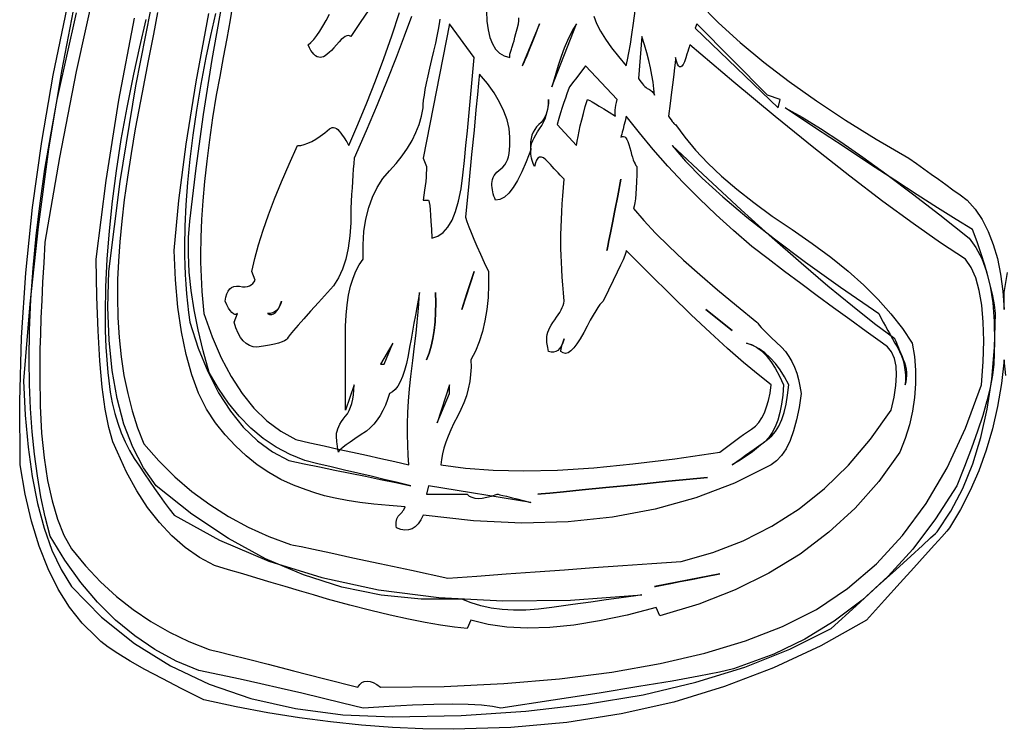
# Model space of a CAD drawing. Extents: x 0 to 390, y 0 to 30.
# Drawn here: x 200 to 209, y 0 to 6 of the extents above; entities that cross this region are included whole.
import ezdxf

# ---------------------------------------------------------------- set-up
doc = ezdxf.new("R2010")
doc.units = 0
doc.header["$MEASUREMENT"] = 0

msp = doc.modelspace()

# ---------------------------------------------------------------- linework, layer by layer
at = {"linetype": 'Continuous'}
for points in [[(200.622949, 6.658008), (200.450391, 5.875781), (200.299512, 5.106445), (200.170312, 4.35), (200.170312, 4.35), (200.159326, 4.167187), (200.149805, 3.99375), (200.141748, 3.829687), (200.135156, 3.675), (200.130029, 3.529687), (200.126367, 3.39375), (200.12417, 3.267187), (200.123437, 3.15), (200.123437, 3.15), (200.127869, 2.888086), (200.141162, 2.646094), (200.163318, 2.424023), (200.194336, 2.221875), (200.234216, 2.039648), (200.282959, 1.877344), (200.340564, 1.734961), (200.407031, 1.6125), (200.407031, 1.6125), (200.533411, 1.458984), (200.667627, 1.317187), (200.80968, 1.187109), (200.95957, 1.06875), (201.117297, 0.962109), (201.282861, 0.867188), (201.456262, 0.783984), (201.6375, 0.7125), (201.6375, 0.7125), (201.661816, 0.707227), (201.726562, 0.691406), (201.831738, 0.665039), (201.977344, 0.628125), (202.163379, 0.580664), (202.389844, 0.522656), (202.656738, 0.454102), (202.964062, 0.375), (202.964062, 0.375), (202.981091, 0.399609), (203.000537, 0.417187), (203.0224, 0.427734), (203.04668, 0.43125), (203.073376, 0.427734), (203.10249, 0.417187), (203.134021, 0.399609), (203.167969, 0.375), (203.167969, 0.375), (203.734698, 0.383496), (204.2677, 0.408984), (204.766974, 0.451465), (205.23252, 0.510938), (205.664337, 0.587402), (206.062427, 0.680859), (206.426788, 0.791309), (206.757422, 0.91875), (206.757422, 0.91875), (207.059711, 1.071387), (207.339038, 1.257422), (207.595404, 1.476855), (207.828809, 1.729687), (208.039252, 2.015918), (208.226733, 2.335547), (208.391254, 2.688574), (208.532812, 3.075), (208.532812, 3.075), (208.532812, 3.075), (208.54801, 3.28125), (208.55376, 3.46875), (208.550061, 3.6375), (208.536914, 3.7875), (208.514319, 3.91875), (208.482275, 4.03125), (208.440784, 4.125), (208.389844, 4.2), (208.389844, 4.2), (208.168872, 4.344727), (207.923145, 4.516406), (207.652661, 4.715039), (207.357422, 4.940625), (207.037427, 5.193164), (206.692676, 5.472656), (206.323169, 5.779102), (205.928906, 6.1125), (205.928906, 6.1125), (205.928174, 6.110156), (205.925977, 6.103125), (205.922314, 6.091406), (205.917187, 6.075), (205.910596, 6.053906), (205.902539, 6.028125), (205.893018, 5.997656), (205.882031, 5.9625), (205.882031, 5.9625), (205.870532, 5.938477), (205.859473, 5.922656), (205.848853, 5.915039), (205.838672, 5.915625), (205.828931, 5.924414), (205.819629, 5.941406), (205.810767, 5.966602), (205.802344, 6), (205.802344, 6), (205.801355, 5.983594), (205.798389, 5.953125), (205.793445, 5.908594), (205.786523, 5.85), (205.777625, 5.777344), (205.766748, 5.690625), (205.753894, 5.589844), (205.739062, 5.475), (205.739062, 5.475), (205.750818, 5.457422), (205.761475, 5.442187), (205.771033, 5.429297), (205.779492, 5.41875), (205.786853, 5.410547), (205.793115, 5.404687), (205.798279, 5.401172), (205.802344, 5.4), (205.802344, 5.4), (205.884247, 5.286914), (205.979956, 5.172656), (206.089471, 5.057227), (206.212793, 4.940625), (206.349921, 4.822852), (206.500854, 4.703906), (206.665594, 4.583789), (206.844141, 4.4625), (206.844141, 4.4625), (207.023163, 4.340039), (207.189331, 4.216406), (207.342645, 4.091602), (207.483105, 3.965625), (207.610712, 3.838477), (207.725464, 3.710156), (207.827362, 3.580664), (207.916406, 3.45), (207.916406, 3.45), (207.935706, 3.328125), (207.945557, 3.20625), (207.945959, 3.084375), (207.936914, 2.9625), (207.91842, 2.840625), (207.890479, 2.71875), (207.853088, 2.596875), (207.80625, 2.475), (207.80625, 2.475), (207.617395, 2.214258), (207.405908, 1.975781), (207.17179, 1.75957), (206.915039, 1.565625), (206.635657, 1.393945), (206.333643, 1.244531), (206.008997, 1.117383), (205.661719, 1.0125), (205.628906, 1.0875), (205.628906, 1.0875), (205.36875, 1.020117), (205.123828, 0.967969), (204.894141, 0.931055), (204.679688, 0.909375), (204.480469, 0.90293), (204.296484, 0.911719), (204.127734, 0.935742), (203.974219, 0.975), (203.941406, 0.9), (203.941406, 0.9), (203.828613, 0.912305), (203.703516, 0.930469), (203.566113, 0.954492), (203.416406, 0.984375), (203.254395, 1.020117), (203.080078, 1.061719), (202.893457, 1.10918), (202.694531, 1.1625), (202.694531, 1.1625), (202.568518, 1.2), (202.442432, 1.2375), (202.316272, 1.275), (202.190039, 1.3125), (202.063733, 1.35), (201.937354, 1.3875), (201.810901, 1.425), (201.684375, 1.4625), (201.684375, 1.4625), (201.550342, 1.535742), (201.423633, 1.624219), (201.304248, 1.72793), (201.192187, 1.846875), (201.087451, 1.981055), (200.990039, 2.130469), (200.899951, 2.295117), (200.817187, 2.475), (200.817187, 2.475), (200.776282, 2.567578), (200.740283, 2.695312), (200.709192, 2.858203), (200.683008, 3.05625), (200.661731, 3.289453), (200.645361, 3.557813), (200.633899, 3.861328), (200.627344, 4.2), (200.627344, 4.2), (200.718018, 4.901367), (200.831836, 5.617969), (200.968799, 6.349805)], [(201.070312, 6.339844), (201.015234, 6.094336), (200.960156, 5.85), (200.960156, 5.85), (200.90083, 5.554102), (200.849414, 5.266406), (200.805908, 4.986914), (200.770312, 4.715625), (200.742627, 4.452539), (200.722852, 4.197656), (200.710986, 3.950977), (200.707031, 3.7125), (200.707031, 3.7125), (200.707544, 3.6375), (200.709082, 3.5625), (200.711646, 3.4875), (200.715234, 3.4125), (200.719849, 3.3375), (200.725488, 3.2625), (200.732153, 3.1875), (200.739844, 3.1125), (200.739844, 3.1125), (200.753668, 3.011426), (200.771704, 2.914453), (200.793951, 2.821582), (200.82041, 2.732812), (200.85108, 2.648145), (200.885962, 2.567578), (200.925055, 2.491113), (200.968359, 2.41875), (200.968359, 2.41875), (201.013641, 2.349316), (201.058667, 2.281641), (201.103436, 2.215723), (201.147949, 2.151562), (201.192206, 2.08916), (201.236206, 2.028516), (201.27995, 1.969629), (201.323437, 1.9125), (201.323437, 1.9125), (201.730188, 1.688086), (202.169971, 1.502344), (202.642786, 1.355273), (203.148633, 1.246875), (203.687512, 1.177148), (204.259424, 1.146094), (204.864368, 1.153711), (205.502344, 1.2), (205.502344, 1.2), (205.502344, 1.2), (205.486707, 1.198242), (205.446826, 1.192969), (205.382703, 1.18418), (205.294336, 1.171875), (205.181726, 1.156055), (205.044873, 1.136719), (204.883777, 1.113867), (204.698437, 1.0875), (204.698437, 1.0875), (204.578723, 1.072266), (204.464502, 1.064062), (204.355774, 1.062891), (204.252539, 1.06875), (204.154797, 1.081641), (204.062549, 1.101562), (203.975793, 1.128516), (203.894531, 1.1625), (203.894531, 1.1625), (203.53092, 1.161914), (203.173682, 1.197656), (202.822815, 1.269727), (202.47832, 1.378125), (202.140198, 1.522852), (201.808447, 1.703906), (201.483069, 1.921289), (201.164062, 2.175), (201.164062, 2.175), (201.050793, 2.336133), (200.954736, 2.519531), (200.875891, 2.725195), (200.814258, 2.953125), (200.769836, 3.20332), (200.742627, 3.475781), (200.732629, 3.770508), (200.739844, 4.0875), (200.739844, 4.0875), (200.841687, 4.891406), (200.981982, 5.746875), (201.16073, 6.653906)], [(200.451965, 6.57832), (200.317383, 5.878125), (200.202942, 5.181445), (200.108643, 4.488281), (200.034485, 3.798633), (199.980469, 3.1125), (199.980469, 3.1125), (199.994312, 2.804883), (200.019434, 2.519531), (200.055835, 2.256445), (200.103516, 2.015625), (200.162476, 1.79707), (200.232715, 1.600781), (200.314233, 1.426758), (200.407031, 1.275), (200.407031, 1.275), (200.676453, 1.002539), (200.971436, 0.766406), (201.29198, 0.566602), (201.638086, 0.403125), (202.009753, 0.275977), (202.406982, 0.185156), (202.829773, 0.130664), (203.278125, 0.1125), (203.278125, 0.1125), (203.888379, 0.124805), (204.464062, 0.161719), (205.005176, 0.223242), (205.511719, 0.309375), (205.983691, 0.420117), (206.421094, 0.555469), (206.823926, 0.71543), (207.192187, 0.9), (207.192187, 0.9), (207.414111, 1.102148), (207.606445, 1.277344), (207.769189, 1.425586), (207.902344, 1.546875), (208.005908, 1.641211), (208.079883, 1.708594), (208.124268, 1.749023), (208.139062, 1.7625), (208.139062, 1.7625), (208.261011, 1.948828), (208.366699, 2.151562), (208.456128, 2.370703), (208.529297, 2.60625), (208.586206, 2.858203), (208.626855, 3.126562), (208.651245, 3.411328), (208.659375, 3.7125), (208.659375, 3.7125), (208.659375, 3.7125), (208.648975, 3.789844), (208.63418, 3.871875), (208.61499, 3.958594), (208.591406, 4.05), (208.563428, 4.146094), (208.531055, 4.246875), (208.494287, 4.352344), (208.453125, 4.4625), (208.453125, 4.4625), (208.306531, 4.55332), (208.142139, 4.657031), (207.959949, 4.773633), (207.759961, 4.903125), (207.542175, 5.045508), (207.306592, 5.200781), (207.05321, 5.368945), (206.782031, 5.55), (206.782031, 5.55), (206.931738, 5.466211), (207.097266, 5.364844), (207.278613, 5.245898), (207.475781, 5.109375), (207.68877, 4.955273), (207.917578, 4.783594), (208.162207, 4.594336), (208.422656, 4.3875), (208.422656, 4.3875), (208.484546, 4.304297), (208.536621, 4.204687), (208.578882, 4.088672), (208.611328, 3.95625), (208.63396, 3.807422), (208.646777, 3.642187), (208.64978, 3.460547), (208.642969, 3.2625), (208.642969, 3.2625), (208.63114, 3.163477), (208.610889, 3.053906), (208.582214, 2.933789), (208.545117, 2.803125), (208.499597, 2.661914), (208.445654, 2.510156), (208.383289, 2.347852), (208.3125, 2.175), (208.3125, 2.175), (208.123462, 1.879102), (207.919629, 1.610156), (207.701001, 1.368164), (207.467578, 1.153125), (207.21936, 0.965039), (206.956348, 0.803906), (206.67854, 0.669727), (206.385937, 0.5625), (206.385937, 0.5625), (206.318079, 0.540234), (206.193018, 0.510938), (206.010754, 0.474609), (205.771289, 0.43125), (205.474622, 0.380859), (205.120752, 0.323437), (204.70968, 0.258984), (204.241406, 0.1875), (204.241406, 0.1875), (204.166809, 0.203906), (204.06958, 0.215625), (203.949719, 0.222656), (203.807227, 0.225), (203.642102, 0.222656), (203.454346, 0.215625), (203.243958, 0.203906), (203.010937, 0.1875), (203.010937, 0.1875), (202.829077, 0.233789), (202.646777, 0.278906), (202.464038, 0.322852), (202.280859, 0.365625), (202.097241, 0.407227), (201.913184, 0.447656), (201.728687, 0.486914), (201.54375, 0.525), (201.54375, 0.525), (201.343579, 0.609375), (201.153223, 0.7125), (200.972681, 0.834375), (200.801953, 0.975), (200.64104, 1.134375), (200.489941, 1.3125), (200.348657, 1.509375), (200.217187, 1.725), (200.217187, 1.725), (200.173242, 1.897266), (200.135156, 2.076563), (200.10293, 2.262891), (200.076562, 2.45625), (200.056055, 2.656641), (200.041406, 2.864062), (200.032617, 3.078516), (200.029687, 3.3), (200.029687, 3.3), (200.033606, 3.566016), (200.045361, 3.839062), (200.064954, 4.119141), (200.092383, 4.40625), (200.127649, 4.700391), (200.170752, 5.001562), (200.221692, 5.309766), (200.280469, 5.625), (200.280469, 5.625), (200.452405, 6.397852)], [(208.752173, 3.160547), (208.736719, 3.3), (208.736719, 3.3), (208.712183, 3.087891), (208.677246, 2.882812), (208.631909, 2.684766), (208.576172, 2.49375), (208.510034, 2.309766), (208.433496, 2.132812), (208.346558, 1.962891), (208.249219, 1.8), (208.249219, 1.8), (208.223767, 1.770703), (208.179053, 1.720312), (208.115076, 1.648828), (208.031836, 1.55625), (207.929333, 1.442578), (207.807568, 1.307812), (207.666541, 1.151953), (207.50625, 0.975), (207.50625, 0.975), (207.099939, 0.746484), (206.677881, 0.548438), (206.240076, 0.380859), (205.786523, 0.24375), (205.317224, 0.137109), (204.832178, 0.060937), (204.331384, 0.015234), (203.814844, 0), (203.814844, 0), (203.545276, 0.004102), (203.273291, 0.016406), (202.998889, 0.036914), (202.72207, 0.065625), (202.442834, 0.102539), (202.161182, 0.147656), (201.877112, 0.200977), (201.590625, 0.2625), (201.590625, 0.2625), (201.392542, 0.361523), (201.21665, 0.452344), (201.062952, 0.534961), (200.931445, 0.609375), (200.822131, 0.675586), (200.73501, 0.733594), (200.670081, 0.783398), (200.627344, 0.825), (200.627344, 0.825), (200.502942, 0.947461), (200.389893, 1.089844), (200.288196, 1.252148), (200.197852, 1.434375), (200.11886, 1.636523), (200.051221, 1.858594), (199.994934, 2.100586), (199.95, 2.3625), (199.95, 2.3625), (199.94502, 2.92793), (199.961719, 3.499219), (200.000098, 4.076367), (200.060156, 4.659375), (200.141895, 5.248242), (200.245312, 5.842969), (200.37041, 6.443555)], [(201.692725, 6.39375), (201.650134, 6.196875), (201.607031, 6), (201.607031, 6), (201.562537, 5.760352), (201.523975, 5.528906), (201.491345, 5.305664), (201.464648, 5.090625), (201.443884, 4.883789), (201.429053, 4.685156), (201.420154, 4.494727), (201.417187, 4.3125), (201.417187, 4.3125), (201.41792, 4.228125), (201.420117, 4.14375), (201.423779, 4.059375), (201.428906, 3.975), (201.435498, 3.890625), (201.443555, 3.80625), (201.453076, 3.721875), (201.464062, 3.6375), (201.464062, 3.6375), (201.539905, 3.404883), (201.625635, 3.194531), (201.721252, 3.006445), (201.826758, 2.840625), (201.942151, 2.69707), (202.067432, 2.575781), (202.2026, 2.476758), (202.347656, 2.4), (202.347656, 2.4), (202.485681, 2.371875), (202.623193, 2.34375), (202.760193, 2.315625), (202.89668, 2.2875), (203.032654, 2.259375), (203.168115, 2.23125), (203.303064, 2.203125), (203.4375, 2.175), (203.4375, 2.175), (203.4375, 2.175), (203.319141, 2.203125), (203.200781, 2.23125), (203.082422, 2.259375), (202.964062, 2.2875), (202.845703, 2.315625), (202.727344, 2.34375), (202.608984, 2.371875), (202.490625, 2.4), (202.490625, 2.4), (202.359888, 2.45332), (202.236035, 2.519531), (202.119067, 2.598633), (202.008984, 2.690625), (201.905786, 2.795508), (201.809473, 2.913281), (201.720044, 3.043945), (201.6375, 3.1875), (201.6375, 3.1875), (201.583008, 3.380859), (201.537891, 3.567187), (201.502148, 3.746484), (201.475781, 3.91875), (201.458789, 4.083984), (201.451172, 4.242188), (201.45293, 4.393359), (201.464062, 4.5375), (201.464062, 4.5375), (201.520789, 5.010352), (201.587842, 5.491406), (201.665222, 5.980664), (201.75293, 6.478125)], [(201.852576, 6.50625), (201.823242, 6.3375), (201.793396, 6.16875), (201.763037, 6), (201.732166, 5.83125), (201.700781, 5.6625), (201.700781, 5.6625), (201.667822, 5.459766), (201.639258, 5.264062), (201.615088, 5.075391), (201.595312, 4.89375), (201.579932, 4.719141), (201.568945, 4.551562), (201.562354, 4.391016), (201.560156, 4.2375), (201.560156, 4.2375), (201.560632, 4.171875), (201.562061, 4.10625), (201.564441, 4.040625), (201.567773, 3.975), (201.572058, 3.909375), (201.577295, 3.84375), (201.583484, 3.778125), (201.590625, 3.7125), (201.590625, 3.7125), (201.662402, 3.50625), (201.742969, 3.31875), (201.832324, 3.15), (201.930469, 3), (202.037402, 2.86875), (202.153125, 2.75625), (202.277637, 2.6625), (202.410937, 2.5875), (202.410937, 2.5875), (202.537463, 2.559375), (202.663916, 2.53125), (202.790295, 2.503125), (202.916602, 2.475), (203.042834, 2.446875), (203.168994, 2.41875), (203.295081, 2.390625), (203.421094, 2.3625), (203.421094, 2.3625), (203.414172, 2.448633), (203.409814, 2.538281), (203.40802, 2.631445), (203.408789, 2.728125), (203.412122, 2.82832), (203.418018, 2.932031), (203.426477, 3.039258), (203.4375, 3.15), (203.4375, 3.15), (203.455627, 3.292969), (203.471338, 3.421875), (203.484631, 3.536719), (203.495508, 3.6375), (203.503967, 3.724219), (203.51001, 3.796875), (203.513635, 3.855469), (203.514844, 3.9), (203.514844, 3.9), (203.502997, 3.833789), (203.490894, 3.766406), (203.478534, 3.697852), (203.465918, 3.628125), (203.453046, 3.557227), (203.439917, 3.485156), (203.426532, 3.411914), (203.412891, 3.3375), (203.412891, 3.3375), (203.39826, 3.266602), (203.381909, 3.203906), (203.363837, 3.149414), (203.344043, 3.103125), (203.322528, 3.065039), (203.299292, 3.035156), (203.274335, 3.013477), (203.247656, 3), (203.247656, 3), (203.230591, 2.945508), (203.211035, 2.894531), (203.188989, 2.84707), (203.164453, 2.803125), (203.137427, 2.762695), (203.10791, 2.725781), (203.075903, 2.692383), (203.041406, 2.6625), (203.041406, 2.6625), (202.985706, 2.626758), (202.936963, 2.594531), (202.895178, 2.56582), (202.860352, 2.540625), (202.832483, 2.518945), (202.811572, 2.500781), (202.79762, 2.486133), (202.790625, 2.475), (202.790625, 2.475), (202.78678, 2.501953), (202.783447, 2.526562), (202.780627, 2.548828), (202.77832, 2.56875), (202.776526, 2.586328), (202.775244, 2.601562), (202.774475, 2.614453), (202.774219, 2.625), (202.774219, 2.625), (202.775446, 2.644043), (202.779126, 2.663672), (202.78526, 2.683887), (202.793848, 2.704687), (202.804889, 2.726074), (202.818384, 2.748047), (202.834332, 2.770605), (202.852734, 2.79375), (202.852734, 2.79375), (202.871136, 2.818652), (202.887085, 2.846484), (202.90058, 2.877246), (202.911621, 2.910937), (202.920209, 2.947559), (202.926343, 2.987109), (202.930023, 3.02959), (202.93125, 3.075), (202.853906, 2.85), (202.853906, 2.85), (202.853906, 2.94375), (202.853906, 3.0375), (202.853906, 3.13125), (202.853906, 3.225), (202.853906, 3.31875), (202.853906, 3.4125), (202.853906, 3.50625), (202.853906, 3.6), (202.853906, 3.6), (202.859436, 3.699609), (202.868994, 3.792187), (202.882581, 3.877734), (202.900195, 3.95625), (202.921838, 4.027734), (202.94751, 4.092188), (202.977209, 4.149609), (203.010937, 4.2), (203.010937, 4.2), (203.011047, 4.327148), (203.01958, 4.446094), (203.036536, 4.556836), (203.061914, 4.659375), (203.095715, 4.753711), (203.137939, 4.839844), (203.188586, 4.917773), (203.247656, 4.9875), (203.247656, 4.9875), (203.307715, 5.053711), (203.361328, 5.121094), (203.408496, 5.189648), (203.449219, 5.259375), (203.483496, 5.330273), (203.511328, 5.402344), (203.532715, 5.475586), (203.547656, 5.55), (203.547656, 5.55), (203.547656, 5.55), (203.548883, 5.581348), (203.552563, 5.619141), (203.558698, 5.663379), (203.567285, 5.714062), (203.578326, 5.771191), (203.591821, 5.834766), (203.60777, 5.904785), (203.626172, 5.98125), (203.626172, 5.98125), (203.644574, 6.057715), (203.660522, 6.127734), (203.674017, 6.191309), (203.685059, 6.248437), (203.693646, 6.299121), (203.69978, 6.343359)], [(203.064404, 6.426563), (202.985046, 6.312891), (202.900781, 6.1875), (202.900781, 6.1875), (202.891626, 6.194531), (202.880566, 6.196875), (202.867603, 6.194531), (202.852734, 6.1875), (202.835962, 6.175781), (202.817285, 6.159375), (202.796704, 6.138281), (202.774219, 6.1125), (202.774219, 6.1125), (202.751477, 6.086133), (202.730127, 6.063281), (202.710168, 6.043945), (202.691602, 6.028125), (202.674426, 6.01582), (202.658643, 6.007031), (202.64425, 6.001758), (202.63125, 6), (202.63125, 6), (202.615686, 6.001758), (202.600635, 6.007031), (202.586096, 6.01582), (202.57207, 6.028125), (202.558557, 6.043945), (202.545557, 6.063281), (202.533069, 6.086133), (202.521094, 6.1125), (202.521094, 6.1125), (202.545557, 6.13418), (202.570898, 6.161719), (202.597119, 6.195117), (202.624219, 6.234375), (202.652197, 6.279492), (202.681055, 6.330469), (202.710791, 6.387305)], [(206.008594, 6.4875), (206.186096, 6.309961), (206.379932, 6.133594), (206.5901, 5.958398), (206.816602, 5.784375), (207.059436, 5.611523), (207.318604, 5.439844), (207.594104, 5.269336), (207.885937, 5.1), (207.885937, 5.1), (207.952515, 5.053125), (208.018652, 5.00625), (208.084351, 4.959375), (208.149609, 4.9125), (208.214429, 4.865625), (208.278809, 4.81875), (208.342749, 4.771875), (208.40625, 4.725), (208.40625, 4.725), (208.477039, 4.644141), (208.539404, 4.551562), (208.593347, 4.447266), (208.638867, 4.33125), (208.675964, 4.203516), (208.704639, 4.064063), (208.72489, 3.912891), (208.736719, 3.75), (208.736719, 3.9), (208.736719, 3.9), (208.765393, 4.078711)], [(201.176953, 6.403125), (201.13938, 6.208008), (201.093457, 5.969531), (201.039185, 5.687695), (200.976562, 5.3625), (200.976562, 5.3625), (200.939209, 5.142187), (200.906836, 4.93125), (200.879443, 4.729687), (200.857031, 4.5375), (200.8396, 4.354687), (200.827148, 4.18125), (200.819678, 4.017187), (200.817187, 3.8625), (200.817187, 3.8625), (200.820886, 3.67793), (200.831982, 3.499219), (200.850476, 3.326367), (200.876367, 3.159375), (200.909656, 2.998242), (200.950342, 2.842969), (200.998425, 2.693555), (201.053906, 2.55), (201.053906, 2.55), (201.188196, 2.396484), (201.330908, 2.254687), (201.482043, 2.124609), (201.641602, 2.00625), (201.809583, 1.899609), (201.985986, 1.804688), (202.170813, 1.721484), (202.364062, 1.65), (202.364062, 1.65), (202.389587, 1.645312), (202.457959, 1.63125), (202.569177, 1.607812), (202.723242, 1.575), (202.920154, 1.532812), (203.159912, 1.48125), (203.442517, 1.420312), (203.767969, 1.35), (203.767969, 1.35), (204.028162, 1.36875), (204.288428, 1.3875), (204.548767, 1.40625), (204.80918, 1.425), (205.069666, 1.44375), (205.330225, 1.4625), (205.590857, 1.48125), (205.851562, 1.5), (205.851562, 1.5), (206.136218, 1.578516), (206.406592, 1.682813), (206.662683, 1.812891), (206.904492, 1.96875), (207.132019, 2.150391), (207.345264, 2.357813), (207.544226, 2.591016), (207.728906, 2.85), (207.728906, 2.85), (207.728906, 2.85), (207.754834, 2.966016), (207.770508, 3.070312), (207.775928, 3.162891), (207.771094, 3.24375), (207.756006, 3.312891), (207.730664, 3.370312), (207.695068, 3.416016), (207.649219, 3.45), (207.649219, 3.45), (207.50332, 3.553711), (207.357422, 3.658594), (207.211523, 3.764648), (207.065625, 3.871875), (206.919727, 3.980273), (206.773828, 4.089844), (206.62793, 4.200586), (206.482031, 4.3125), (206.482031, 4.3125), (206.319434, 4.453711), (206.163281, 4.596094), (206.013574, 4.739648), (205.870312, 4.884375), (205.733496, 5.030273), (205.603125, 5.177344), (205.479199, 5.325586), (205.361719, 5.475), (205.361719, 5.475), (205.350732, 5.431055), (205.341211, 5.392969), (205.333154, 5.360742), (205.326562, 5.334375), (205.321436, 5.313867), (205.317773, 5.299219), (205.315576, 5.29043), (205.314844, 5.2875), (205.314844, 5.2875), (205.326324, 5.294238), (205.337329, 5.295703), (205.347858, 5.291895), (205.35791, 5.282813), (205.367487, 5.268457), (205.376587, 5.248828), (205.385211, 5.223926), (205.393359, 5.19375), (205.393359, 5.19375), (205.401251, 5.162402), (205.409106, 5.133984), (205.416925, 5.108496), (205.424707, 5.085938), (205.432452, 5.066309), (205.440161, 5.049609), (205.447833, 5.03584), (205.455469, 5.025), (205.455469, 5.025), (205.454993, 4.953516), (205.453564, 4.889062), (205.451184, 4.831641), (205.447852, 4.78125), (205.443567, 4.737891), (205.43833, 4.701562), (205.432141, 4.672266), (205.425, 4.65), (205.425, 4.65), (205.518127, 4.543945), (205.624072, 4.432031), (205.742834, 4.314258), (205.874414, 4.190625), (206.018811, 4.061133), (206.176025, 3.925781), (206.346057, 3.78457), (206.528906, 3.6375), (206.528906, 3.6375), (206.535937, 3.625781), (206.548828, 3.609375), (206.567578, 3.588281), (206.592187, 3.5625), (206.622656, 3.532031), (206.658984, 3.496875), (206.701172, 3.457031), (206.749219, 3.4125), (206.749219, 3.4125), (206.783203, 3.373242), (206.813672, 3.330469), (206.840625, 3.28418), (206.864062, 3.234375), (206.883984, 3.181055), (206.900391, 3.124219), (206.913281, 3.063867), (206.922656, 3), (206.922656, 3), (206.904639, 2.875195), (206.882227, 2.763281), (206.85542, 2.664258), (206.824219, 2.578125), (206.788623, 2.504883), (206.748633, 2.444531), (206.704248, 2.39707), (206.655469, 2.3625), (206.655469, 2.3625), (206.32749, 2.199609), (205.982227, 2.067187), (205.619678, 1.965234), (205.239844, 1.89375), (204.842725, 1.852734), (204.42832, 1.842187), (203.996631, 1.862109), (203.547656, 1.9125), (203.547656, 1.9125), (203.526526, 1.869727), (203.502979, 1.835156), (203.477014, 1.808789), (203.448633, 1.790625), (203.417834, 1.780664), (203.384619, 1.778906), (203.348987, 1.785352), (203.310937, 1.8), (203.310937, 1.8), (203.307715, 1.818164), (203.30625, 1.835156), (203.306543, 1.850977), (203.308594, 1.865625), (203.312402, 1.879102), (203.317969, 1.891406), (203.325293, 1.902539), (203.334375, 1.9125), (203.334375, 1.9125), (203.343933, 1.921875), (203.352686, 1.93125), (203.360632, 1.940625), (203.367773, 1.95), (203.374109, 1.959375), (203.379639, 1.96875), (203.384363, 1.978125), (203.388281, 1.9875), (203.388281, 1.9875), (203.243738, 1.998047), (203.108936, 2.010937), (202.983875, 2.026172), (202.868555, 2.04375), (202.762976, 2.063672), (202.667139, 2.085938), (202.581042, 2.110547), (202.504687, 2.1375), (202.504687, 2.1375), (202.388965, 2.179688), (202.277344, 2.23125), (202.169824, 2.292187), (202.066406, 2.3625), (201.96709, 2.442187), (201.871875, 2.53125), (201.780762, 2.629687), (201.69375, 2.7375), (201.69375, 2.7375), (201.613623, 2.859961), (201.543164, 3.002344), (201.482373, 3.164648), (201.43125, 3.346875), (201.389795, 3.549023), (201.358008, 3.771094), (201.335889, 4.013086), (201.323437, 4.275), (201.323437, 4.275), (201.366138, 4.723828), (201.432129, 5.226562), (201.521411, 5.783203), (201.633984, 6.39375)], [(203.444092, 6.365625), (203.379675, 6.189844), (203.306836, 6), (203.225574, 5.796094), (203.135889, 5.578125), (203.037781, 5.346094), (202.93125, 5.1), (202.93125, 5.1), (202.927698, 5.051953), (202.924072, 5.001562), (202.920374, 4.948828), (202.916602, 4.89375), (202.912756, 4.836328), (202.908838, 4.776562), (202.904846, 4.714453), (202.900781, 4.65), (202.900781, 4.65), (202.901147, 4.523438), (202.894043, 4.40625), (202.879468, 4.298437), (202.857422, 4.2), (202.827905, 4.110937), (202.790918, 4.03125), (202.74646, 3.960938), (202.694531, 3.9), (202.694531, 3.9), (202.612994, 3.811523), (202.541821, 3.733594), (202.481012, 3.666211), (202.430566, 3.609375), (202.390485, 3.563086), (202.360767, 3.527344), (202.341412, 3.502148), (202.332422, 3.4875), (202.332422, 3.4875), (202.324896, 3.478125), (202.309937, 3.46875), (202.287543, 3.459375), (202.257715, 3.45), (202.220453, 3.440625), (202.175757, 3.43125), (202.123627, 3.421875), (202.064062, 3.4125), (202.064062, 3.4125), (202.029602, 3.416016), (201.997705, 3.426563), (201.968372, 3.444141), (201.941602, 3.46875), (201.917395, 3.500391), (201.895752, 3.539062), (201.876672, 3.584766), (201.860156, 3.6375), (201.890625, 3.7125), (201.890625, 3.7125), (201.87865, 3.706055), (201.866162, 3.705469), (201.853162, 3.710742), (201.839648, 3.721875), (201.825623, 3.738867), (201.811084, 3.761719), (201.796033, 3.79043), (201.780469, 3.825), (201.780469, 3.825), (201.786035, 3.859863), (201.794531, 3.889453), (201.805957, 3.91377), (201.820312, 3.932812), (201.837598, 3.946582), (201.857812, 3.955078), (201.880957, 3.958301), (201.907031, 3.95625), (201.907031, 3.95625), (201.933325, 3.953027), (201.957129, 3.952734), (201.978442, 3.955371), (201.997266, 3.960938), (202.013599, 3.969434), (202.027441, 3.980859), (202.038794, 3.995215), (202.047656, 4.0125), (202.017187, 4.0875), (202.017187, 4.0875), (202.044104, 4.203516), (202.077979, 4.326562), (202.118811, 4.456641), (202.166602, 4.59375), (202.22135, 4.737891), (202.283057, 4.889062), (202.351721, 5.047266), (202.427344, 5.2125), (202.427344, 5.2125), (202.455872, 5.214844), (202.486377, 5.221875), (202.51886, 5.233594), (202.55332, 5.25), (202.589758, 5.271094), (202.628174, 5.296875), (202.668567, 5.327344), (202.710938, 5.3625), (202.710938, 5.3625), (202.722784, 5.370117), (202.734888, 5.374219), (202.747247, 5.374805), (202.759863, 5.371875), (202.772736, 5.36543), (202.785864, 5.355469), (202.799249, 5.341992), (202.812891, 5.325), (202.812891, 5.325), (202.826056, 5.306836), (202.838013, 5.289844), (202.848761, 5.274023), (202.858301, 5.259375), (202.866632, 5.245898), (202.873755, 5.233594), (202.879669, 5.222461), (202.884375, 5.2125), (202.884375, 5.2125), (202.965784, 5.401758), (203.044775, 5.594531), (203.12135, 5.79082), (203.195508, 5.990625), (203.267249, 6.193945), (203.336572, 6.400781)], [(204.114844, 6.4125), (204.118066, 6.324023), (204.127734, 6.246094), (204.143848, 6.178711), (204.166406, 6.121875), (204.19541, 6.075586), (204.230859, 6.039844), (204.272754, 6.014648), (204.321094, 6), (204.321094, 6), (204.321332, 6.009375), (204.322046, 6.01875), (204.323236, 6.028125), (204.324902, 6.0375), (204.327045, 6.046875), (204.329663, 6.05625), (204.332758, 6.065625), (204.336328, 6.075), (204.336328, 6.075), (204.340631, 6.086719), (204.345923, 6.103125), (204.352203, 6.124219), (204.359473, 6.15), (204.367731, 6.180469), (204.376978, 6.215625), (204.387213, 6.255469), (204.398438, 6.3), (204.398438, 6.3), (204.401807, 6.327539), (204.403711, 6.353906)], [(205.07124, 6.367969), (205.097498, 6.30293), (205.132617, 6.234375), (205.176599, 6.162305), (205.229443, 6.086719), (205.29115, 6.007617), (205.361719, 5.925), (205.361719, 5.925), (205.373694, 5.977734), (205.386182, 6.042187), (205.399182, 6.118359), (205.412695, 6.20625), (205.426721, 6.305859), (205.44126, 6.417187)]]:
    msp.add_lwpolyline(points, dxfattribs=at)
for points in [[(204.004687, 6), (203.784375, 6.3), (203.547656, 5.1), (203.578125, 5.025), (203.578125, 5.025), (203.577649, 4.995703), (203.576221, 4.964062), (203.57384, 4.930078), (203.570508, 4.89375), (203.566223, 4.855078), (203.560986, 4.814062), (203.554797, 4.770703), (203.547656, 4.725), (203.594531, 4.725), (203.594531, 4.725), (203.598596, 4.719727), (203.602588, 4.703906), (203.606506, 4.677539), (203.610352, 4.640625), (203.614124, 4.593164), (203.617822, 4.535156), (203.621448, 4.466602), (203.625, 4.3875), (203.625, 4.3875), (203.678046, 4.404492), (203.725854, 4.436719), (203.768427, 4.48418), (203.805762, 4.546875), (203.83786, 4.624805), (203.864722, 4.717969), (203.886346, 4.826367), (203.902734, 4.95), (203.902734, 4.95), (203.916376, 5.08125), (203.929761, 5.2125), (203.942889, 5.34375), (203.955762, 5.475), (203.968378, 5.60625), (203.980737, 5.7375), (203.992841, 5.86875), (204.004687, 6)], [(204.588281, 6.3), (204.43125, 5.925), (204.43125, 5.925), (204.43678, 5.930859), (204.446338, 5.948437), (204.459924, 5.977734), (204.477539, 6.01875), (204.499182, 6.071484), (204.524854, 6.135937), (204.554553, 6.212109), (204.588281, 6.3)], [(204.91875, 6.3), (204.91875, 6.3), (204.891211, 6.258398), (204.863672, 6.208594), (204.836133, 6.150586), (204.808594, 6.084375), (204.781055, 6.009961), (204.753516, 5.927344), (204.725977, 5.836523), (204.698437, 5.7375)], [(206.735156, 5.625), (206.622656, 5.6625), (205.992188, 6.3), (205.975781, 6.2625), (206.71875, 5.55)], [(205.614844, 5.6625), (205.614844, 5.6625), (205.609497, 5.719922), (205.60166, 5.779687), (205.591333, 5.841797), (205.578516, 5.90625), (205.563208, 5.973047), (205.54541, 6.042187), (205.525122, 6.113672), (205.502344, 6.1875), (205.471875, 5.8125), (205.471875, 5.8125), (205.483484, 5.794629), (205.494873, 5.778516), (205.506042, 5.76416), (205.516992, 5.751563), (205.527722, 5.740723), (205.538232, 5.731641), (205.548523, 5.724316), (205.558594, 5.71875), (205.558594, 5.71875), (205.568188, 5.71377), (205.577051, 5.708203), (205.585181, 5.702051), (205.592578, 5.695312), (205.599243, 5.687988), (205.605176, 5.680078), (205.610376, 5.671582), (205.614844, 5.6625)], [(205.282031, 5.625), (204.998437, 5.925), (204.998437, 5.925), (204.964929, 5.881055), (204.935889, 5.842969), (204.911316, 5.810742), (204.891211, 5.784375), (204.875574, 5.763867), (204.864404, 5.749219), (204.857703, 5.74043), (204.855469, 5.7375), (204.855469, 5.7375), (204.843494, 5.707617), (204.831006, 5.674219), (204.818005, 5.637305), (204.804492, 5.596875), (204.790466, 5.55293), (204.775928, 5.505469), (204.760876, 5.454492), (204.745312, 5.4), (204.91875, 5.2125), (204.91875, 5.2125), (204.92384, 5.251758), (204.930908, 5.294531), (204.939954, 5.34082), (204.950977, 5.390625), (204.963977, 5.443945), (204.978955, 5.500781), (204.995911, 5.561133), (205.014844, 5.625), (205.014844, 5.625), (205.022351, 5.622656), (205.03667, 5.615625), (205.0578, 5.603906), (205.085742, 5.5875), (205.120496, 5.566406), (205.162061, 5.540625), (205.210437, 5.510156), (205.265625, 5.475), (205.265625, 5.475), (205.262805, 5.485547), (205.261377, 5.498437), (205.26134, 5.513672), (205.262695, 5.53125), (205.265442, 5.551172), (205.26958, 5.573437), (205.27511, 5.598047), (205.282031, 5.625)], [(206.655469, 3.075), (206.655469, 3.075), (206.538354, 3.167578), (206.408496, 3.276562), (206.265894, 3.401953), (206.110547, 3.54375), (205.942456, 3.701953), (205.761621, 3.876562), (205.568042, 4.067578), (205.361719, 4.275), (205.361719, 4.275), (205.358496, 4.259766), (205.348828, 4.232812), (205.332715, 4.194141), (205.310156, 4.14375), (205.281152, 4.081641), (205.245703, 4.007812), (205.203809, 3.922266), (205.155469, 3.825), (205.155469, 3.825), (205.142505, 3.812402), (205.127051, 3.793359), (205.109106, 3.767871), (205.088672, 3.735937), (205.065747, 3.697559), (205.040332, 3.652734), (205.012427, 3.601465), (204.982031, 3.54375), (204.982031, 3.54375), (204.95116, 3.487793), (204.921826, 3.441797), (204.894031, 3.405762), (204.867773, 3.379687), (204.843054, 3.363574), (204.819873, 3.357422), (204.79823, 3.36123), (204.778125, 3.375), (204.778125, 3.375), (204.778601, 3.384961), (204.780029, 3.396094), (204.78241, 3.408398), (204.785742, 3.421875), (204.790027, 3.436523), (204.795264, 3.452344), (204.801453, 3.469336), (204.808594, 3.4875), (204.808594, 3.4875), (204.796143, 3.45293), (204.782227, 3.424219), (204.766846, 3.401367), (204.75, 3.384375), (204.731689, 3.373242), (204.711914, 3.367969), (204.690674, 3.368555), (204.667969, 3.375), (204.667969, 3.375), (204.664124, 3.393164), (204.660791, 3.410156), (204.657971, 3.425977), (204.655664, 3.440625), (204.65387, 3.454102), (204.652588, 3.466406), (204.651819, 3.477539), (204.651562, 3.4875), (204.651562, 3.4875), (204.652679, 3.506543), (204.65603, 3.526172), (204.661615, 3.546387), (204.669434, 3.567188), (204.679486, 3.588574), (204.691772, 3.610547), (204.706293, 3.633105), (204.723047, 3.65625), (204.723047, 3.65625), (204.740021, 3.679395), (204.7552, 3.701953), (204.768585, 3.723926), (204.780176, 3.745312), (204.789972, 3.766113), (204.797974, 3.786328), (204.804181, 3.805957), (204.808594, 3.825), (204.808594, 3.825), (204.801453, 3.898828), (204.795264, 3.970312), (204.790027, 4.039453), (204.785742, 4.10625), (204.78241, 4.170703), (204.780029, 4.232812), (204.778601, 4.292578), (204.778125, 4.35), (204.778125, 4.35), (204.778601, 4.416211), (204.780029, 4.483594), (204.78241, 4.552148), (204.785742, 4.621875), (204.790027, 4.692773), (204.795264, 4.764844), (204.801453, 4.838086), (204.808594, 4.9125), (204.808594, 4.9125), (204.789478, 4.93125), (204.770801, 4.95), (204.752563, 4.96875), (204.734766, 4.9875), (204.717407, 5.00625), (204.700488, 5.025), (204.684009, 5.04375), (204.667969, 5.0625), (204.667969, 5.0625), (204.644971, 5.086523), (204.624023, 5.102344), (204.605127, 5.109961), (204.588281, 5.109375), (204.573486, 5.100586), (204.560742, 5.083594), (204.550049, 5.058398), (204.541406, 5.025), (204.541406, 5.025), (204.533716, 5.04375), (204.527051, 5.0625), (204.521411, 5.08125), (204.516797, 5.1), (204.513208, 5.11875), (204.510645, 5.1375), (204.509106, 5.15625), (204.508594, 5.175), (204.508594, 5.175), (204.509839, 5.194336), (204.513574, 5.214844), (204.5198, 5.236523), (204.528516, 5.259375), (204.539722, 5.283398), (204.553418, 5.308594), (204.569604, 5.334961), (204.588281, 5.3625), (204.588281, 5.3625), (204.606958, 5.391211), (204.623145, 5.421094), (204.636841, 5.452148), (204.648047, 5.484375), (204.656763, 5.517773), (204.662988, 5.552344), (204.666724, 5.588086), (204.667969, 5.625), (204.667969, 5.625), (204.666614, 5.588672), (204.662549, 5.554688), (204.655774, 5.523047), (204.646289, 5.49375), (204.634094, 5.466797), (204.619189, 5.442188), (204.601575, 5.419922), (204.58125, 5.4), (204.58125, 5.4), (204.561145, 5.380078), (204.544189, 5.357813), (204.530383, 5.333203), (204.519727, 5.30625), (204.512219, 5.276953), (204.507861, 5.245312), (204.506653, 5.211328), (204.508594, 5.175), (204.508594, 5.175), (204.469336, 5.069531), (204.430078, 4.978125), (204.39082, 4.900781), (204.351562, 4.8375), (204.312305, 4.788281), (204.273047, 4.753125), (204.233789, 4.732031), (204.194531, 4.725), (204.194531, 4.725), (204.186841, 4.74375), (204.180176, 4.7625), (204.174536, 4.78125), (204.169922, 4.8), (204.166333, 4.81875), (204.16377, 4.8375), (204.162231, 4.85625), (204.161719, 4.875), (204.161719, 4.875), (204.162964, 4.893457), (204.166699, 4.911328), (204.172925, 4.928613), (204.181641, 4.945312), (204.192847, 4.961426), (204.206543, 4.976953), (204.222729, 4.991895), (204.241406, 5.00625), (204.241406, 5.00625), (204.260083, 5.021777), (204.27627, 5.040234), (204.289966, 5.061621), (204.301172, 5.085938), (204.309888, 5.113184), (204.316113, 5.143359), (204.319849, 5.176465), (204.321094, 5.2125), (204.321094, 5.2125), (204.323547, 5.288086), (204.315674, 5.364844), (204.297473, 5.442773), (204.268945, 5.521875), (204.23009, 5.602148), (204.180908, 5.683594), (204.121399, 5.766211), (204.051562, 5.85), (204.051562, 5.85), (204.049585, 5.830078), (204.043652, 5.770312), (204.033765, 5.670703), (204.019922, 5.53125), (204.002124, 5.351953), (203.980371, 5.132812), (203.954663, 4.873828), (203.925, 4.575), (203.925, 4.575), (203.938989, 4.53457), (203.956348, 4.488281), (203.977075, 4.436133), (204.001172, 4.378125), (204.028638, 4.314258), (204.059473, 4.244531), (204.093677, 4.168945), (204.13125, 4.0875), (204.13125, 4.0875), (204.132385, 3.968555), (204.127588, 3.855469), (204.116858, 3.748242), (204.100195, 3.646875), (204.0776, 3.551367), (204.049072, 3.461719), (204.014612, 3.37793), (203.974219, 3.3), (203.974219, 3.3), (203.975427, 3.234668), (203.972021, 3.169922), (203.964001, 3.105762), (203.951367, 3.042187), (203.934119, 2.979199), (203.912256, 2.916797), (203.885779, 2.85498), (203.854688, 2.79375), (203.854688, 2.79375), (203.82312, 2.733691), (203.795215, 2.675391), (203.770972, 2.618848), (203.750391, 2.564062), (203.733472, 2.511035), (203.720215, 2.459766), (203.71062, 2.410254), (203.704687, 2.3625), (203.704687, 2.3625), (203.926685, 2.331445), (204.174316, 2.313281), (204.447583, 2.308008), (204.746484, 2.315625), (205.071021, 2.336133), (205.421191, 2.369531), (205.796997, 2.41582), (206.198437, 2.475), (206.198437, 2.475), (206.233612, 2.502832), (206.268823, 2.530078), (206.304071, 2.556738), (206.339355, 2.582813), (206.374677, 2.608301), (206.410034, 2.633203), (206.445428, 2.65752), (206.480859, 2.68125), (206.480859, 2.68125), (206.514606, 2.70791), (206.544946, 2.741016), (206.571881, 2.780566), (206.59541, 2.826562), (206.615533, 2.879004), (206.632251, 2.937891), (206.645563, 3.003223), (206.655469, 3.075)], [(207.853125, 3.075), (207.853125, 3.075), (207.860083, 3.103125), (207.864551, 3.13125), (207.866528, 3.159375), (207.866016, 3.1875), (207.863013, 3.215625), (207.85752, 3.24375), (207.849536, 3.271875), (207.839062, 3.3), (207.839062, 3.3), (207.827563, 3.327539), (207.816504, 3.353906), (207.805884, 3.379102), (207.795703, 3.403125), (207.785962, 3.425977), (207.77666, 3.447656), (207.767798, 3.468164), (207.759375, 3.4875), (207.759375, 3.4875), (207.580151, 3.621094), (207.381152, 3.778125), (207.162378, 3.958594), (206.923828, 4.1625), (206.665503, 4.389844), (206.387402, 4.640625), (206.089526, 4.914844), (205.771875, 5.2125), (205.771875, 5.2125), (205.890417, 5.074219), (206.040967, 4.921875), (206.223523, 4.755469), (206.438086, 4.575), (206.684656, 4.380469), (206.963232, 4.171875), (207.273816, 3.949219), (207.616406, 3.7125), (207.616406, 3.7125), (207.636438, 3.675), (207.656689, 3.6375), (207.677161, 3.6), (207.697852, 3.5625), (207.718762, 3.525), (207.739893, 3.4875), (207.761243, 3.45), (207.782812, 3.4125), (207.782812, 3.4125), (207.802881, 3.374414), (207.819727, 3.335156), (207.83335, 3.294727), (207.84375, 3.253125), (207.850928, 3.210352), (207.854883, 3.166406), (207.855615, 3.121289), (207.853125, 3.075)], [(205.314844, 4.9125), (205.314844, 4.9125), (205.285181, 4.763086), (205.259473, 4.633594), (205.23772, 4.524023), (205.219922, 4.434375), (205.206079, 4.364648), (205.196191, 4.314844), (205.190259, 4.284961), (205.188281, 4.275), (205.188281, 4.275), (205.190259, 4.284961), (205.196191, 4.314844), (205.206079, 4.364648), (205.219922, 4.434375), (205.23772, 4.524023), (205.259473, 4.633594), (205.285181, 4.763086), (205.314844, 4.9125)], [(204.004687, 4.0875), (203.894531, 3.75), (203.941406, 3.9)], [(203.657812, 3.9), (203.657812, 3.9), (203.660156, 3.808594), (203.658984, 3.721875), (203.654297, 3.639844), (203.646094, 3.5625), (203.634375, 3.489844), (203.619141, 3.421875), (203.600391, 3.358594), (203.578125, 3.3), (203.578125, 3.3), (203.600391, 3.358594), (203.619141, 3.421875), (203.634375, 3.489844), (203.646094, 3.5625), (203.654297, 3.639844), (203.658984, 3.721875), (203.660156, 3.808594), (203.657812, 3.9)], [(202.284375, 3.825), (202.284375, 3.825), (202.275732, 3.798633), (202.265039, 3.775781), (202.252295, 3.756445), (202.2375, 3.740625), (202.220654, 3.72832), (202.201758, 3.719531), (202.180811, 3.714258), (202.157812, 3.7125), (202.157812, 3.7125), (202.177222, 3.706055), (202.195605, 3.705469), (202.212964, 3.710742), (202.229297, 3.721875), (202.244604, 3.738867), (202.258887, 3.761719), (202.272144, 3.79043), (202.284375, 3.825)], [(206.308594, 3.5625), (206.071875, 3.75)], [(203.278125, 3.45), (203.167969, 3.2625), (203.200781, 3.2625)], [(206.8125, 3.075), (206.8125, 3.075), (206.775842, 3.146484), (206.736182, 3.210938), (206.693518, 3.268359), (206.647852, 3.31875), (206.599182, 3.362109), (206.54751, 3.398438), (206.492834, 3.427734), (206.435156, 3.45), (206.435156, 3.45), (206.481335, 3.435937), (206.526123, 3.4125), (206.569519, 3.379687), (206.611523, 3.3375), (206.652136, 3.285937), (206.691357, 3.225), (206.729187, 3.154687), (206.765625, 3.075), (206.765625, 3.075), (206.759436, 2.985059), (206.749072, 2.902734), (206.734534, 2.828027), (206.71582, 2.760937), (206.692932, 2.701465), (206.665869, 2.649609), (206.634631, 2.605371), (206.599219, 2.56875), (206.599219, 2.56875), (206.561865, 2.536816), (206.524805, 2.506641), (206.488037, 2.478223), (206.451562, 2.451562), (206.415381, 2.42666), (206.379492, 2.403516), (206.343896, 2.382129), (206.308594, 2.3625), (206.308594, 2.3625), (206.34787, 2.390625), (206.387183, 2.41875), (206.426532, 2.446875), (206.465918, 2.475), (206.505341, 2.503125), (206.5448, 2.53125), (206.584296, 2.559375), (206.623828, 2.5875), (206.623828, 2.5875), (206.661383, 2.619727), (206.694946, 2.660156), (206.724518, 2.708789), (206.750098, 2.765625), (206.771686, 2.830664), (206.789282, 2.903906), (206.802887, 2.985352), (206.8125, 3.075)], [(203.784375, 3), (203.784375, 3.075), (203.674219, 2.7375)], [(206.088281, 2.25), (206.088281, 2.25), (205.740051, 2.214844), (205.437158, 2.184375), (205.179602, 2.158594), (204.967383, 2.1375), (204.8005, 2.121094), (204.678955, 2.109375), (204.602747, 2.102344), (204.571875, 2.1), (204.571875, 2.1), (204.602747, 2.102344), (204.678955, 2.109375), (204.8005, 2.121094), (204.967383, 2.1375), (205.179602, 2.158594), (205.437158, 2.184375), (205.740051, 2.214844), (206.088281, 2.25)], [(204.508594, 2.025), (203.594531, 2.175), (203.578125, 2.1), (203.941406, 2.1), (203.941406, 2.1), (203.959424, 2.083594), (203.981836, 2.071875), (204.008643, 2.064844), (204.039844, 2.0625), (204.075439, 2.064844), (204.11543, 2.071875), (204.159814, 2.083594), (204.208594, 2.1), (204.208594, 2.1), (204.21687, 2.098828), (204.233496, 2.095312), (204.258472, 2.089453), (204.291797, 2.08125), (204.333472, 2.070703), (204.383496, 2.057812), (204.44187, 2.042578), (204.508594, 2.025)], [(206.198437, 1.3875), (205.614844, 1.275), (205.614844, 1.275), (205.623962, 1.276758), (205.651318, 1.282031), (205.696912, 1.29082), (205.760742, 1.303125), (205.84281, 1.318945), (205.943115, 1.338281), (206.061658, 1.361133), (206.198437, 1.3875)]]:
    msp.add_lwpolyline(points, close=True, dxfattribs=at)

doc.saveas('drawing.dxf')
